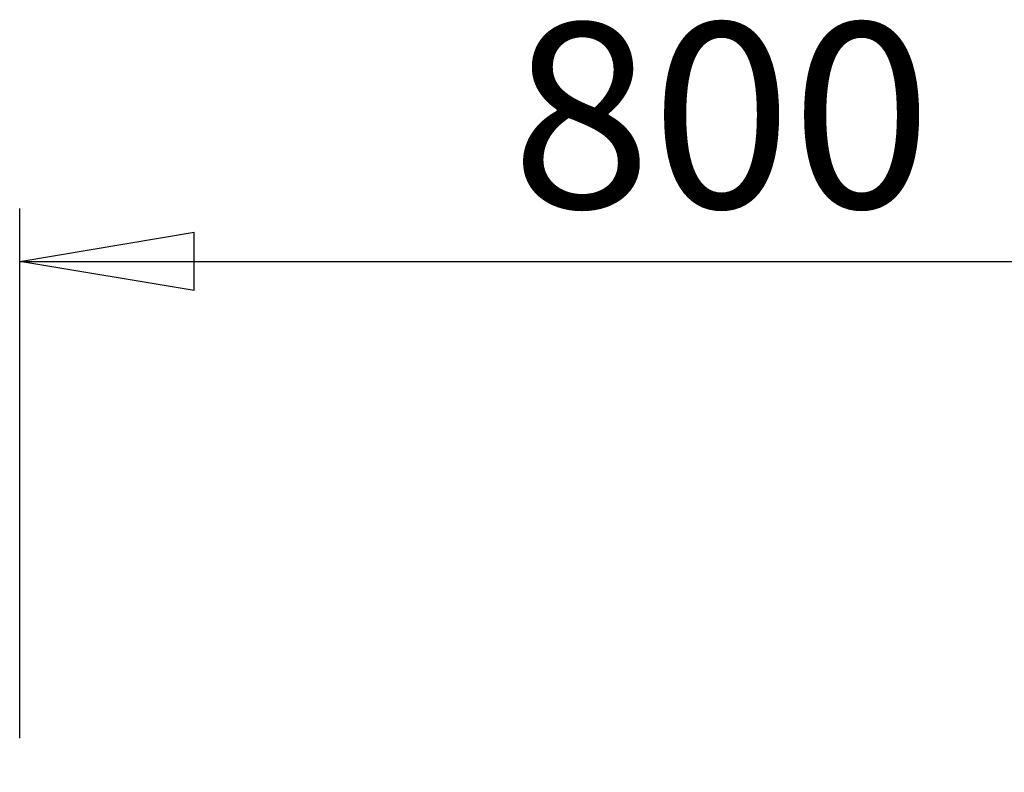
# Model space of a CAD drawing. Units: millimetres. Extents: x 16 to 231, y 10 to 199.
# Drawn here: x 48 to 67, y 59 to 73 of the extents above; entities that cross this region are included whole.
import ezdxf

# ---------------------------------------------------------------- set-up
doc = ezdxf.new("R2010")
doc.units = ezdxf.units.MM
doc.layers.add('SLD-0', color=179, linetype='Continuous')
doc.styles.add('SLDTEXTSTYLE0', font='TXT', dxfattribs={"width": 0.75})
doc.dimstyles.new('SLDDIMSTYLE2', dxfattribs={"dimtxt": 3.5, "dimasz": 3.302, "dimexe": 0, "dimexo": 0.0625, "dimgap": 0.875, "dimtad": 2, "dimlfac": 30, "dimrnd": 1e-09, "dimzin": 12, "dimdsep": 46, "dimtxsty": 'SLDTEXTSTYLE0', "dimblk1": 'CLOSED', "dimblk2": 'CLOSED', "dimsah": 1, "dimcen": 0.09, "dimadec": 0, "dimazin": 3, "dimtfac": 1, "dimtofl": 0, "dimtmove": 0, "dimatfit": 3, "dimldrblk": 'CLOSED', "dimfxl": 0, "dimfrac": 2, "dimtolj": 1, "dimtzin": 12, "dimarcsym": 0})

# ---------------------------------------------------------------- blocks, each defined once
blk = doc.blocks.new('_CLOSED')
at = {"color": 0, "linetype": 'ByBlock', "lineweight": -2}
for p, q in [((-1, 0.166667), (0, 0)), ((-1, 0.166667), (-1, -0.166667)), ((0, 0), (-1, -0.166667)), ((0, 0), (-1, 0))]:
    blk.add_line(p, q, dxfattribs=at)
blk = doc.blocks.new('_D_3')
at = {"layer": 'SLD-0'}
for p, q in [((48.479, 59.739), (48.479, 69.762)), ((74.849, 56.238), (74.849, 69.762)), ((48.479, 68.762), (74.849, 68.762))]:
    blk.add_line(p, q, dxfattribs=at)
at = {"layer": 'SLD-0', "xscale": 3.302, "yscale": 3.302, "rotation": 180.0000000000004}
blk.add_blockref('_CLOSED', (48.479, 68.762, 93.447), dxfattribs=at)
at = {"layer": 'SLD-0', "xscale": 3.302, "yscale": 3.302}
blk.add_blockref('_CLOSED', (74.849, 68.762, 93.447), dxfattribs=at)
at = {"layer": 'SLD-0', "insert": (57.785, 73.274), "char_height": 3.5, "attachment_point": 1, "style": 'SLDTEXTSTYLE0'}
blk.add_mtext('800', dxfattribs=at)

msp = doc.modelspace()

# ---------------------------------------------------------------- dimensions: what is measured, and where the dimension line sits
at = {"layer": 'SLD-0'}
dim = msp.add_linear_dim(base=(74.84919, 68.76197), p1=(48.47903, 58.739), p2=(74.84919, 55.23761), dimstyle='SLDDIMSTYLE2', dxfattribs=at)
dim.commit()
dim.dimension.update_dxf_attribs({"geometry": '_D_3', "text_midpoint": (61.66411, 68.76197), "dimtype": 160})

doc.saveas('drawing.dxf')
